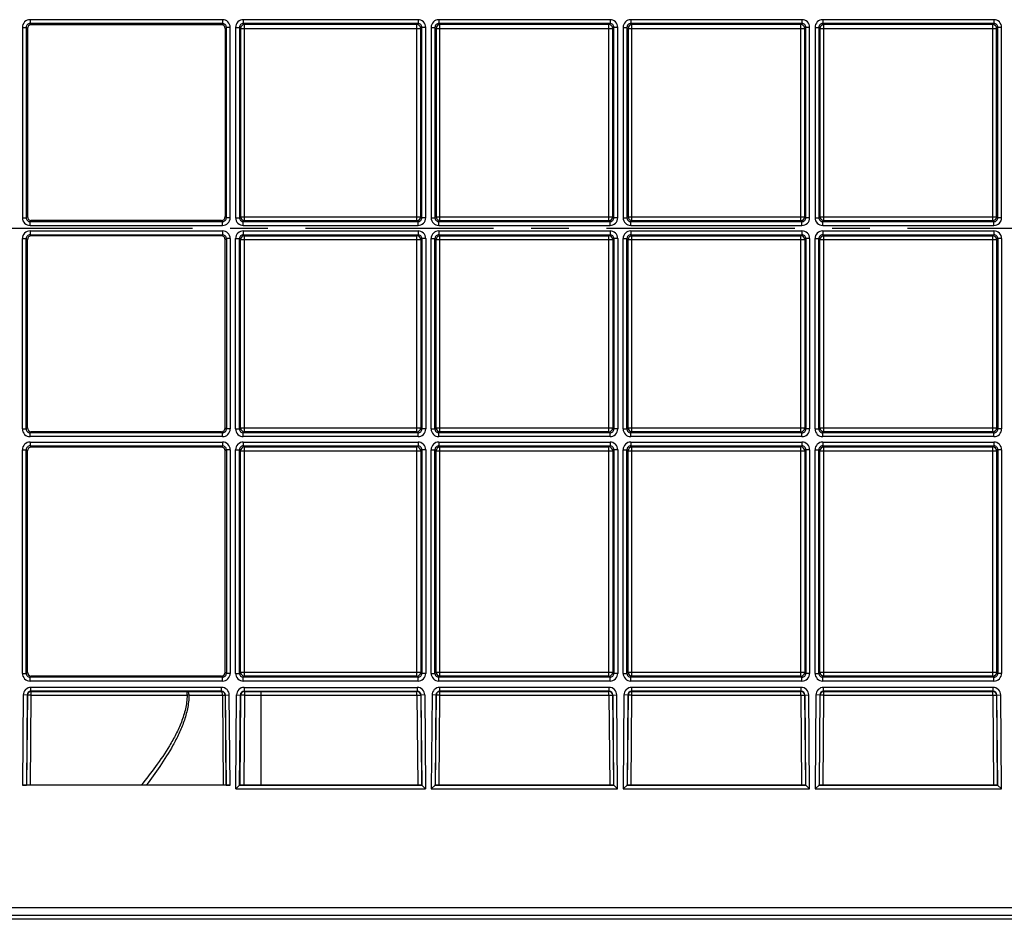
# Model space of a CAD drawing. Units: millimetres. Extents: x -349 to 2376, y 0 to 1680.
# Drawn here: x 875 to 1131, y 1177 to 1411 of the extents above; entities that cross this region are included whole.
import ezdxf

# ---------------------------------------------------------------- set-up
doc = ezdxf.new("R2010")
doc.units = ezdxf.units.MM
doc.header["$LTSCALE"] = 130.68
doc.linetypes.add('CENTER', pattern=[0.6, 0.375, -0.075, 0.075, -0.075])
doc.layers.get('0').update_dxf_attribs({"linetype": 'CONTINUOUS'})
doc.layers.add('AXIS', color=7, linetype='CONTINUOUS')
doc.layers.add('SURFACES', color=7, linetype='CONTINUOUS')

msp = doc.modelspace()

# ---------------------------------------------------------------- linework, layer by layer
at = {"color": 9, "linetype": 'Continuous'}
for p, q in [((875.575, 1354.484), (876.575, 1354.484)), ((875.575, 1304.89), (875.575, 1354.484)), ((876.575, 1354.484), (876.872, 1354.187)), ((877.575, 1356.484), (927.704, 1356.484)), ((877.575, 1356.484), (877.575, 1355.484)), ((877.575, 1355.484), (877.872, 1355.187)), ((927.704, 1355.484), (927.407, 1355.187)), ((927.704, 1356.484), (927.704, 1355.484)), ((928.704, 1354.484), (928.407, 1354.187)), ((929.704, 1354.484), (928.704, 1354.484)), ((929.704, 1354.484), (929.704, 1304.89)), ((931.11, 1354.484), (932.11, 1354.484)), ((931.11, 1304.89), (931.11, 1354.484)), ((932.398, 1354.196), (932.11, 1354.484)), ((932.398, 1354.196), (979.346, 1354.196)), ((933.11, 1356.484), (978.634, 1356.484)), ((933.11, 1356.484), (933.11, 1355.484)), ((933.398, 1355.196), (933.11, 1355.484)), ((933.398, 1304.178), (933.398, 1355.196)), ((978.634, 1355.484), (978.346, 1355.196)), ((978.346, 1304.178), (978.346, 1355.196)), ((978.634, 1356.484), (978.634, 1355.484)), ((979.634, 1354.484), (979.346, 1354.196)), ((980.634, 1354.484), (979.634, 1354.484)), ((980.634, 1354.484), (980.634, 1304.89)), ((982.04, 1354.484), (983.04, 1354.484)), ((982.04, 1304.89), (982.04, 1354.484)), ((983.328, 1354.196), (983.04, 1354.484)), ((983.328, 1354.196), (1029.346, 1354.196)), ((984.04, 1356.484), (1028.634, 1356.484)), ((984.04, 1356.484), (984.04, 1355.484)), ((984.328, 1355.196), (984.04, 1355.484)), ((984.328, 1304.178), (984.328, 1355.196)), ((1028.634, 1355.484), (1028.346, 1355.196)), ((1028.346, 1304.178), (1028.346, 1355.196)), ((1028.634, 1356.484), (1028.634, 1355.484)), ((1029.634, 1354.484), (1029.346, 1354.196)), ((1030.634, 1354.484), (1029.634, 1354.484)), ((1030.634, 1354.484), (1030.634, 1304.89)), ((1032.04, 1354.484), (1033.04, 1354.484)), ((1032.04, 1304.89), (1032.04, 1354.484)), ((1033.328, 1354.196), (1033.04, 1354.484)), ((1033.328, 1354.196), (1079.346, 1354.196)), ((1034.04, 1356.484), (1078.634, 1356.484)), ((1034.04, 1356.484), (1034.04, 1355.484)), ((1034.328, 1355.196), (1034.04, 1355.484)), ((1034.328, 1304.178), (1034.328, 1355.196)), ((1078.634, 1355.484), (1078.346, 1355.196)), ((1078.346, 1304.178), (1078.346, 1355.196)), ((1078.634, 1356.484), (1078.634, 1355.484)), ((1079.634, 1354.484), (1079.346, 1354.196)), ((1080.634, 1354.484), (1079.634, 1354.484)), ((1080.634, 1354.484), (1080.634, 1304.89)), ((1082.04, 1354.484), (1083.04, 1354.484)), ((1082.04, 1304.89), (1082.04, 1354.484)), ((1083.328, 1354.196), (1083.04, 1354.484)), ((1083.328, 1354.196), (1129.346, 1354.196)), ((1084.04, 1356.484), (1128.634, 1356.484)), ((1084.04, 1356.484), (1084.04, 1355.484)), ((1084.328, 1355.196), (1084.04, 1355.484)), ((1084.328, 1304.178), (1084.328, 1355.196)), ((1128.634, 1355.484), (1128.346, 1355.196)), ((1128.346, 1304.178), (1128.346, 1355.196)), ((1128.634, 1356.484), (1128.634, 1355.484)), ((1129.634, 1354.484), (1129.346, 1354.196)), ((1130.634, 1354.484), (1129.634, 1354.484)), ((1130.634, 1354.484), (1130.634, 1304.89)), ((875.575, 1304.89), (876.575, 1304.89)), ((876.872, 1305.187), (876.575, 1304.89)), ((877.872, 1304.187), (877.575, 1303.89)), ((877.575, 1302.89), (877.575, 1303.89)), ((927.704, 1302.89), (877.575, 1302.89)), ((927.407, 1304.187), (927.704, 1303.89)), ((927.704, 1302.89), (927.704, 1303.89)), ((928.407, 1305.187), (928.704, 1304.89)), ((929.704, 1304.89), (928.704, 1304.89)), ((931.11, 1304.89), (932.11, 1304.89)), ((932.11, 1304.89), (932.398, 1305.178)), ((932.398, 1305.178), (979.346, 1305.178)), ((933.11, 1303.89), (933.398, 1304.178)), ((933.11, 1302.89), (933.11, 1303.89)), ((978.634, 1302.89), (933.11, 1302.89)), ((978.346, 1304.178), (978.634, 1303.89)), ((978.634, 1302.89), (978.634, 1303.89)), ((979.346, 1305.178), (979.634, 1304.89)), ((980.634, 1304.89), (979.634, 1304.89)), ((982.04, 1304.89), (983.04, 1304.89)), ((983.04, 1304.89), (983.328, 1305.178)), ((983.328, 1305.178), (1029.346, 1305.178)), ((984.04, 1303.89), (984.328, 1304.178)), ((984.04, 1302.89), (984.04, 1303.89)), ((1028.634, 1302.89), (984.04, 1302.89)), ((1028.346, 1304.178), (1028.634, 1303.89)), ((1028.634, 1302.89), (1028.634, 1303.89)), ((1029.346, 1305.178), (1029.634, 1304.89)), ((1030.634, 1304.89), (1029.634, 1304.89)), ((1032.04, 1304.89), (1033.04, 1304.89)), ((1033.04, 1304.89), (1033.328, 1305.178)), ((1033.328, 1305.178), (1079.346, 1305.178)), ((1034.04, 1303.89), (1034.328, 1304.178)), ((1034.04, 1302.89), (1034.04, 1303.89)), ((1078.634, 1302.89), (1034.04, 1302.89)), ((1078.346, 1304.178), (1078.634, 1303.89)), ((1078.634, 1302.89), (1078.634, 1303.89)), ((1079.346, 1305.178), (1079.634, 1304.89)), ((1080.634, 1304.89), (1079.634, 1304.89)), ((1082.04, 1304.89), (1083.04, 1304.89)), ((1083.04, 1304.89), (1083.328, 1305.178)), ((1083.328, 1305.178), (1129.346, 1305.178)), ((1084.04, 1303.89), (1084.328, 1304.178)), ((1084.04, 1302.89), (1084.04, 1303.89)), ((1128.634, 1302.89), (1084.04, 1302.89)), ((1128.346, 1304.178), (1128.634, 1303.89)), ((1128.634, 1302.89), (1128.634, 1303.89)), ((1129.346, 1305.178), (1129.634, 1304.89)), ((1130.634, 1304.89), (1129.634, 1304.89)), ((877.575, 1301.484), (927.704, 1301.484)), ((877.575, 1301.484), (877.575, 1300.484)), ((877.575, 1300.484), (877.872, 1300.187)), ((927.704, 1300.484), (927.407, 1300.187)), ((927.704, 1301.484), (927.704, 1300.484)), ((933.11, 1301.484), (978.634, 1301.484)), ((933.11, 1301.484), (933.11, 1300.484)), ((933.398, 1300.196), (933.11, 1300.484)), ((978.634, 1300.484), (978.346, 1300.196)), ((978.634, 1301.484), (978.634, 1300.484)), ((984.04, 1301.484), (1028.634, 1301.484)), ((984.04, 1301.484), (984.04, 1300.484)), ((984.328, 1300.196), (984.04, 1300.484)), ((1028.634, 1300.484), (1028.346, 1300.196)), ((1028.634, 1301.484), (1028.634, 1300.484)), ((1034.04, 1301.484), (1078.634, 1301.484)), ((1034.04, 1301.484), (1034.04, 1300.484)), ((1034.328, 1300.196), (1034.04, 1300.484)), ((1078.634, 1300.484), (1078.346, 1300.196)), ((1078.634, 1301.484), (1078.634, 1300.484)), ((1084.04, 1301.484), (1128.634, 1301.484)), ((1084.04, 1301.484), (1084.04, 1300.484)), ((1084.328, 1300.196), (1084.04, 1300.484)), ((1128.634, 1300.484), (1128.346, 1300.196)), ((1128.634, 1301.484), (1128.634, 1300.484)), ((875.575, 1299.484), (876.575, 1299.484)), ((875.575, 1241.24), (875.575, 1299.484)), ((876.575, 1299.484), (876.872, 1299.187)), ((928.704, 1299.484), (928.407, 1299.187)), ((929.704, 1299.484), (928.704, 1299.484)), ((929.704, 1299.484), (929.704, 1241.24)), ((931.11, 1299.484), (932.11, 1299.484)), ((931.11, 1241.24), (931.11, 1299.484)), ((932.398, 1299.196), (932.11, 1299.484)), ((932.398, 1299.196), (979.346, 1299.196)), ((933.398, 1240.528), (933.398, 1300.196)), ((978.346, 1240.528), (978.346, 1300.196)), ((979.634, 1299.484), (979.346, 1299.196)), ((980.634, 1299.484), (979.634, 1299.484)), ((980.634, 1299.484), (980.634, 1241.24)), ((982.04, 1299.484), (983.04, 1299.484)), ((982.04, 1241.24), (982.04, 1299.484)), ((983.328, 1299.196), (983.04, 1299.484)), ((983.328, 1299.196), (1029.346, 1299.196)), ((984.328, 1240.528), (984.328, 1300.196)), ((1028.346, 1240.528), (1028.346, 1300.196)), ((1029.634, 1299.484), (1029.346, 1299.196)), ((1030.634, 1299.484), (1029.634, 1299.484)), ((1030.634, 1299.484), (1030.634, 1241.24)), ((1032.04, 1299.484), (1033.04, 1299.484)), ((1032.04, 1241.24), (1032.04, 1299.484)), ((1033.328, 1299.196), (1033.04, 1299.484)), ((1033.328, 1299.196), (1079.346, 1299.196)), ((1034.328, 1240.528), (1034.328, 1300.196)), ((1078.346, 1240.528), (1078.346, 1300.196)), ((1079.634, 1299.484), (1079.346, 1299.196)), ((1080.634, 1299.484), (1079.634, 1299.484)), ((1080.634, 1299.484), (1080.634, 1241.24)), ((1082.04, 1299.484), (1083.04, 1299.484)), ((1082.04, 1241.24), (1082.04, 1299.484)), ((1083.328, 1299.196), (1083.04, 1299.484)), ((1083.328, 1299.196), (1129.346, 1299.196)), ((1084.328, 1240.528), (1084.328, 1300.196)), ((1128.346, 1240.528), (1128.346, 1300.196)), ((1129.634, 1299.484), (1129.346, 1299.196)), ((1130.634, 1299.484), (1129.634, 1299.484)), ((1130.634, 1299.484), (1130.634, 1241.24)), ((876.872, 1241.537), (876.575, 1241.24)), ((928.407, 1241.537), (928.704, 1241.24)), ((932.11, 1241.24), (932.398, 1241.528)), ((932.398, 1241.528), (979.346, 1241.528)), ((979.346, 1241.528), (979.634, 1241.24)), ((983.04, 1241.24), (983.328, 1241.528)), ((983.328, 1241.528), (1029.346, 1241.528)), ((1029.346, 1241.528), (1029.634, 1241.24)), ((1033.04, 1241.24), (1033.328, 1241.528)), ((1033.328, 1241.528), (1079.346, 1241.528)), ((1079.346, 1241.528), (1079.634, 1241.24)), ((1083.04, 1241.24), (1083.328, 1241.528)), ((1083.328, 1241.528), (1129.346, 1241.528)), ((1129.346, 1241.528), (1129.634, 1241.24)), ((875.575, 1241.24), (876.575, 1241.24)), ((877.872, 1240.537), (877.575, 1240.24)), ((877.575, 1239.24), (877.575, 1240.24)), ((927.704, 1239.24), (877.575, 1239.24)), ((927.407, 1240.537), (927.704, 1240.24)), ((927.704, 1239.24), (927.704, 1240.24)), ((929.704, 1241.24), (928.704, 1241.24)), ((931.11, 1241.24), (932.11, 1241.24)), ((933.11, 1240.24), (933.398, 1240.528)), ((933.11, 1239.24), (933.11, 1240.24)), ((978.634, 1239.24), (933.11, 1239.24)), ((978.346, 1240.528), (978.634, 1240.24)), ((978.634, 1239.24), (978.634, 1240.24)), ((980.634, 1241.24), (979.634, 1241.24)), ((982.04, 1241.24), (983.04, 1241.24)), ((984.04, 1240.24), (984.328, 1240.528)), ((984.04, 1239.24), (984.04, 1240.24)), ((1028.634, 1239.24), (984.04, 1239.24)), ((1028.346, 1240.528), (1028.634, 1240.24)), ((1028.634, 1239.24), (1028.634, 1240.24)), ((1030.634, 1241.24), (1029.634, 1241.24)), ((1032.04, 1241.24), (1033.04, 1241.24)), ((1034.04, 1240.24), (1034.328, 1240.528)), ((1034.04, 1239.24), (1034.04, 1240.24)), ((1078.634, 1239.24), (1034.04, 1239.24)), ((1078.346, 1240.528), (1078.634, 1240.24)), ((1078.634, 1239.24), (1078.634, 1240.24)), ((1080.634, 1241.24), (1079.634, 1241.24)), ((1082.04, 1241.24), (1083.04, 1241.24)), ((1084.04, 1240.24), (1084.328, 1240.528)), ((1084.04, 1239.24), (1084.04, 1240.24)), ((1128.634, 1239.24), (1084.04, 1239.24)), ((1128.346, 1240.528), (1128.634, 1240.24)), ((1128.634, 1239.24), (1128.634, 1240.24)), ((1130.634, 1241.24), (1129.634, 1241.24)), ((927.468, 1237.59), (877.811, 1237.59)), ((877.811, 1236.59), (877.811, 1237.59)), ((927.468, 1236.59), (877.811, 1236.59)), ((877.811, 1236.59), (877.863, 1236.537)), ((877.863, 1235.566), (877.863, 1236.537)), ((918.501, 1235.566), (918.501, 1236.537)), ((927.468, 1236.59), (927.416, 1236.537)), ((927.468, 1236.59), (927.468, 1237.59)), ((933.346, 1237.59), (978.398, 1237.59)), ((933.346, 1237.59), (933.346, 1236.59)), ((933.346, 1236.59), (978.398, 1236.59)), ((933.398, 1236.537), (933.346, 1236.59)), ((937.727, 1212.187), (937.727, 1236.537)), ((978.398, 1236.59), (978.346, 1236.537)), ((978.346, 1235.546), (978.346, 1236.537)), ((978.398, 1237.59), (978.398, 1236.59)), ((1028.398, 1237.59), (984.276, 1237.59)), ((984.276, 1236.59), (984.276, 1237.59)), ((1028.398, 1236.59), (984.276, 1236.59)), ((984.328, 1236.537), (984.276, 1236.59)), ((984.328, 1235.546), (984.328, 1236.537)), ((1028.398, 1236.59), (1028.346, 1236.537)), ((1028.346, 1235.546), (1028.346, 1236.537)), ((1028.398, 1236.59), (1028.398, 1237.59)), ((1078.398, 1237.59), (1034.276, 1237.59)), ((1034.276, 1236.59), (1034.276, 1237.59)), ((1078.398, 1236.59), (1034.276, 1236.59)), ((1034.328, 1236.537), (1034.276, 1236.59)), ((1034.328, 1235.546), (1034.328, 1236.537)), ((1078.398, 1236.59), (1078.346, 1236.537)), ((1078.346, 1235.546), (1078.346, 1236.537)), ((1078.398, 1236.59), (1078.398, 1237.59)), ((1128.398, 1237.59), (1084.276, 1237.59)), ((1084.276, 1236.59), (1084.276, 1237.59)), ((1128.398, 1236.59), (1084.276, 1236.59)), ((1084.328, 1236.537), (1084.276, 1236.59)), ((1084.328, 1235.546), (1084.328, 1236.537)), ((1128.398, 1236.59), (1128.346, 1236.537)), ((1128.346, 1235.546), (1128.346, 1236.537)), ((1128.398, 1236.59), (1128.398, 1237.59)), ((875.811, 1235.607), (875.606, 1212.117)), ((876.811, 1235.599), (875.811, 1235.607)), ((876.811, 1235.599), (876.606, 1212.134)), ((876.811, 1235.599), (876.863, 1235.546)), ((877.653, 1212.171), (877.863, 1235.566)), ((877.863, 1235.566), (918.501, 1235.566)), ((918.987, 1235.546), (927.677, 1235.546)), ((927.677, 1235.546), (927.877, 1212.187)), ((928.468, 1235.599), (928.416, 1235.546)), ((928.468, 1235.599), (929.468, 1235.607)), ((928.673, 1212.134), (928.468, 1235.599)), ((929.673, 1212.117), (929.468, 1235.607)), ((931.133, 1211.134), (931.346, 1235.607)), ((931.346, 1235.607), (932.346, 1235.599)), ((932.141, 1212.134), (932.346, 1235.599)), ((932.398, 1235.546), (932.346, 1235.599)), ((933.31, 1212.187), (933.508, 1235.546)), ((933.508, 1235.546), (978.346, 1235.546)), ((978.346, 1235.546), (978.55, 1212.187)), ((979.398, 1235.599), (979.346, 1235.546)), ((980.398, 1235.607), (979.398, 1235.599)), ((979.398, 1235.599), (979.603, 1212.134)), ((980.398, 1235.607), (980.611, 1211.134)), ((982.276, 1235.607), (982.063, 1211.134)), ((983.276, 1235.599), (982.276, 1235.607)), ((983.276, 1235.599), (983.072, 1212.134)), ((983.328, 1235.546), (983.276, 1235.599)), ((984.125, 1212.187), (984.328, 1235.546)), ((984.328, 1235.546), (1028.346, 1235.546)), ((1028.346, 1235.546), (1028.55, 1212.187)), ((1029.398, 1235.599), (1029.346, 1235.546)), ((1029.398, 1235.599), (1030.398, 1235.607)), ((1029.603, 1212.134), (1029.398, 1235.599)), ((1030.611, 1211.134), (1030.398, 1235.607)), ((1032.276, 1235.607), (1032.063, 1211.134)), ((1033.276, 1235.599), (1032.276, 1235.607)), ((1033.276, 1235.599), (1033.072, 1212.134)), ((1033.328, 1235.546), (1033.276, 1235.599)), ((1034.125, 1212.187), (1034.328, 1235.546)), ((1034.328, 1235.546), (1078.346, 1235.546)), ((1078.346, 1235.546), (1078.55, 1212.187)), ((1079.398, 1235.599), (1079.346, 1235.546)), ((1079.398, 1235.599), (1080.398, 1235.607)), ((1079.603, 1212.134), (1079.398, 1235.599)), ((1080.611, 1211.134), (1080.398, 1235.607)), ((1082.276, 1235.607), (1082.063, 1211.134)), ((1083.276, 1235.599), (1082.276, 1235.607)), ((1083.276, 1235.599), (1083.072, 1212.134)), ((1083.328, 1235.546), (1083.276, 1235.599)), ((1084.125, 1212.187), (1084.328, 1235.546)), ((1084.328, 1235.546), (1128.346, 1235.546)), ((1128.346, 1235.546), (1128.55, 1212.187)), ((1129.398, 1235.599), (1129.346, 1235.546)), ((1129.398, 1235.599), (1130.398, 1235.607)), ((1129.603, 1212.134), (1129.398, 1235.599)), ((1130.611, 1211.134), (1130.398, 1235.607)), ((931.133, 1211.134), (980.611, 1211.134)), ((932.141, 1212.134), (979.603, 1212.134)), ((982.063, 1211.134), (1030.611, 1211.134)), ((983.072, 1212.134), (1029.603, 1212.134)), ((1032.063, 1211.134), (1080.611, 1211.134)), ((1033.072, 1212.134), (1079.603, 1212.134)), ((1082.063, 1211.134), (1130.611, 1211.134)), ((1083.072, 1212.134), (1129.603, 1212.134)), ((1347.628, 1178.135), (350.291, 1178.135))]:
    msp.add_line(p, q, dxfattribs=at)
at = {"color": 7, "linetype": 'Continuous'}
for p, q in [((876.575, 1304.89), (876.575, 1354.484)), ((876.872, 1305.187), (876.872, 1354.187)), ((877.575, 1355.484), (927.704, 1355.484)), ((927.407, 1355.187), (877.872, 1355.187)), ((928.407, 1305.187), (928.407, 1354.187)), ((928.704, 1354.484), (928.704, 1304.89)), ((932.11, 1304.89), (932.11, 1354.484)), ((932.398, 1305.178), (932.398, 1354.196)), ((933.11, 1355.484), (978.634, 1355.484)), ((933.398, 1355.196), (978.346, 1355.196)), ((979.346, 1354.196), (979.346, 1305.178)), ((979.634, 1354.484), (979.634, 1304.89)), ((983.04, 1304.89), (983.04, 1354.484)), ((983.328, 1305.178), (983.328, 1354.196)), ((984.04, 1355.484), (1028.634, 1355.484)), ((984.328, 1355.196), (1028.346, 1355.196)), ((1029.346, 1354.196), (1029.346, 1305.178)), ((1029.634, 1354.484), (1029.634, 1304.89)), ((1033.04, 1304.89), (1033.04, 1354.484)), ((1033.328, 1305.178), (1033.328, 1354.196)), ((1034.04, 1355.484), (1078.634, 1355.484)), ((1034.328, 1355.196), (1078.346, 1355.196)), ((1079.346, 1354.196), (1079.346, 1305.178)), ((1079.634, 1354.484), (1079.634, 1304.89)), ((1083.04, 1304.89), (1083.04, 1354.484)), ((1083.328, 1305.178), (1083.328, 1354.196)), ((1084.04, 1355.484), (1128.634, 1355.484)), ((1084.328, 1355.196), (1128.346, 1355.196)), ((1129.346, 1354.196), (1129.346, 1305.178)), ((1129.634, 1354.484), (1129.634, 1304.89)), ((927.704, 1303.89), (877.575, 1303.89)), ((927.407, 1304.187), (877.872, 1304.187)), ((978.634, 1303.89), (933.11, 1303.89)), ((978.346, 1304.178), (933.398, 1304.178)), ((1028.634, 1303.89), (984.04, 1303.89)), ((1028.346, 1304.178), (984.328, 1304.178)), ((1078.634, 1303.89), (1034.04, 1303.89)), ((1078.346, 1304.178), (1034.328, 1304.178)), ((1128.634, 1303.89), (1084.04, 1303.89)), ((1128.346, 1304.178), (1084.328, 1304.178)), ((877.575, 1300.484), (927.704, 1300.484)), ((933.11, 1300.484), (978.634, 1300.484)), ((984.04, 1300.484), (1028.634, 1300.484)), ((1034.04, 1300.484), (1078.634, 1300.484)), ((1084.04, 1300.484), (1128.634, 1300.484)), ((876.575, 1241.24), (876.575, 1299.484)), ((876.872, 1241.537), (876.872, 1299.187)), ((927.407, 1300.187), (877.872, 1300.187)), ((928.407, 1241.537), (928.407, 1299.187)), ((928.704, 1299.484), (928.704, 1241.24)), ((932.11, 1241.24), (932.11, 1299.484)), ((932.398, 1241.528), (932.398, 1299.196)), ((933.398, 1300.196), (978.346, 1300.196)), ((979.346, 1299.196), (979.346, 1241.528)), ((979.634, 1299.484), (979.634, 1241.24)), ((983.04, 1241.24), (983.04, 1299.484)), ((983.328, 1241.528), (983.328, 1299.196)), ((984.328, 1300.196), (1028.346, 1300.196)), ((1029.346, 1299.196), (1029.346, 1241.528)), ((1029.634, 1299.484), (1029.634, 1241.24)), ((1033.04, 1241.24), (1033.04, 1299.484)), ((1033.328, 1241.528), (1033.328, 1299.196)), ((1034.328, 1300.196), (1078.346, 1300.196)), ((1079.346, 1299.196), (1079.346, 1241.528)), ((1079.634, 1299.484), (1079.634, 1241.24)), ((1083.04, 1241.24), (1083.04, 1299.484)), ((1083.328, 1241.528), (1083.328, 1299.196)), ((1084.328, 1300.196), (1128.346, 1300.196)), ((1129.346, 1299.196), (1129.346, 1241.528)), ((1129.634, 1299.484), (1129.634, 1241.24)), ((927.704, 1240.24), (877.575, 1240.24)), ((927.407, 1240.537), (877.872, 1240.537)), ((978.634, 1240.24), (933.11, 1240.24)), ((978.346, 1240.528), (933.398, 1240.528)), ((1028.634, 1240.24), (984.04, 1240.24)), ((1028.346, 1240.528), (984.328, 1240.528)), ((1078.634, 1240.24), (1034.04, 1240.24)), ((1078.346, 1240.528), (1034.328, 1240.528)), ((1128.634, 1240.24), (1084.04, 1240.24)), ((1128.346, 1240.528), (1084.328, 1240.528)), ((877.863, 1236.537), (927.416, 1236.537)), ((933.398, 1236.537), (978.346, 1236.537)), ((984.328, 1236.537), (1028.346, 1236.537)), ((1034.328, 1236.537), (1078.346, 1236.537)), ((1084.328, 1236.537), (1128.346, 1236.537)), ((876.863, 1235.546), (876.66, 1212.187)), ((928.416, 1235.546), (928.619, 1212.187)), ((932.398, 1235.546), (932.194, 1212.187)), ((979.346, 1235.546), (979.55, 1212.187)), ((983.328, 1235.546), (983.125, 1212.187)), ((1029.346, 1235.546), (1029.55, 1212.187)), ((1033.328, 1235.546), (1033.125, 1212.187)), ((1079.346, 1235.546), (1079.55, 1212.187)), ((1083.328, 1235.546), (1083.125, 1212.187)), ((1129.346, 1235.546), (1129.55, 1212.187)), ((929.673, 1212.117), (875.606, 1212.117)), ((876.606, 1212.134), (876.66, 1212.187)), ((876.66, 1212.187), (928.619, 1212.187)), ((928.673, 1212.134), (928.619, 1212.187)), ((932.141, 1212.134), (931.133, 1211.134)), ((932.141, 1212.134), (932.194, 1212.187)), ((932.194, 1212.187), (979.55, 1212.187)), ((979.603, 1212.134), (979.55, 1212.187)), ((979.603, 1212.134), (980.611, 1211.134)), ((983.072, 1212.134), (982.063, 1211.134)), ((983.072, 1212.134), (983.125, 1212.187)), ((983.125, 1212.187), (1029.55, 1212.187)), ((1029.603, 1212.134), (1029.55, 1212.187)), ((1029.603, 1212.134), (1030.611, 1211.134)), ((1033.072, 1212.134), (1032.063, 1211.134)), ((1033.072, 1212.134), (1033.125, 1212.187)), ((1033.125, 1212.187), (1079.55, 1212.187)), ((1079.603, 1212.134), (1079.55, 1212.187)), ((1079.603, 1212.134), (1080.611, 1211.134)), ((1083.072, 1212.134), (1082.063, 1211.134)), ((1083.072, 1212.134), (1083.125, 1212.187)), ((1083.125, 1212.187), (1129.55, 1212.187)), ((1129.603, 1212.134), (1129.55, 1212.187)), ((1129.603, 1212.134), (1130.611, 1211.134)), ((1348.872, 1180.187), (348.872, 1180.187)), ((1347.628, 1177.187), (350.291, 1177.187))]:
    msp.add_line(p, q, dxfattribs=at)
at = {"color": 9, "linetype": 'Continuous'}
for centre, radius, start, end in [((877.575, 1354.484), 2, 89.99933, 180.00067), ((877.575, 1354.484), 1, 89.99307, 180.00693), ((927.704, 1354.484), 2, 359.99933, 90.00067), ((927.704, 1354.484), 1, 359.99307, 90.00693), ((933.11, 1354.484), 2, 89.99933, 180.00067), ((933.11, 1354.484), 1, 89.99307, 180.00693), ((933.398, 1354.196), 1, 90.00564, 179.99436), ((978.346, 1354.196), 1, 0.00564, 89.99436), ((978.634, 1354.484), 2, 359.99933, 90.00067), ((978.634, 1354.484), 1, 359.99307, 90.00693), ((984.04, 1354.484), 2, 89.99933, 180.00067), ((984.04, 1354.484), 1, 89.99307, 180.00693), ((984.329, 1354.196), 1, 90.00564, 179.99436), ((1028.346, 1354.196), 1, 0.00564, 89.99436), ((1028.634, 1354.484), 2, 359.99933, 90.00067), ((1028.634, 1354.484), 1, 359.99307, 90.00693), ((1034.04, 1354.484), 2, 89.99933, 180.00067), ((1034.04, 1354.484), 1, 89.99307, 180.00693), ((1034.329, 1354.196), 1, 90.00564, 179.99436), ((1078.346, 1354.196), 1, 0.00564, 89.99436), ((1078.634, 1354.484), 2, 359.99933, 90.00067), ((1078.634, 1354.484), 1, 359.99307, 90.00693), ((1084.04, 1354.484), 2, 89.99933, 180.00067), ((1084.04, 1354.484), 1, 89.99307, 180.00693), ((1084.329, 1354.196), 1, 90.00564, 179.99436), ((1128.346, 1354.196), 1, 0.00564, 89.99436), ((1128.634, 1354.484), 2, 359.99933, 90.00067), ((1128.634, 1354.484), 1, 359.99307, 90.00693), ((877.575, 1304.89), 2, 179.99933, 270.00067), ((877.575, 1304.89), 1, 179.99307, 270.00693), ((927.704, 1304.89), 2, 269.99933, 0.00067), ((927.704, 1304.89), 1, 269.99307, 0.00693), ((933.11, 1304.89), 2, 179.99933, 270.00067), ((933.11, 1304.89), 1, 179.99307, 270.00693), ((933.398, 1305.178), 1, 180.00564, 269.99436), ((978.346, 1305.178), 1, 270.00564, 359.99436), ((978.634, 1304.89), 2, 269.99933, 0.00067), ((978.634, 1304.89), 1, 269.99307, 0.00693), ((984.04, 1304.89), 2, 179.99933, 270.00067), ((984.04, 1304.89), 1, 179.99307, 270.00693), ((984.329, 1305.178), 1, 180.00564, 269.99436), ((1028.346, 1305.178), 1, 270.00564, 359.99436), ((1028.634, 1304.89), 2, 269.99933, 0.00067), ((1028.634, 1304.89), 1, 269.99307, 0.00693), ((1034.04, 1304.89), 2, 179.99933, 270.00067), ((1034.04, 1304.89), 1, 179.99307, 270.00693), ((1034.329, 1305.178), 1, 180.00564, 269.99436), ((1078.346, 1305.178), 1, 270.00564, 359.99436), ((1078.634, 1304.89), 2, 269.99933, 0.00067), ((1078.634, 1304.89), 1, 269.99307, 0.00693), ((1084.04, 1304.89), 2, 179.99933, 270.00067), ((1084.04, 1304.89), 1, 179.99307, 270.00693), ((1084.329, 1305.178), 1, 180.00564, 269.99436), ((1128.346, 1305.178), 1, 270.00564, 359.99436), ((1128.634, 1304.89), 2, 269.99933, 0.00067), ((1128.634, 1304.89), 1, 269.99307, 0.00693), ((877.575, 1299.484), 2, 89.99933, 180.00067), ((877.575, 1299.484), 1, 89.99307, 180.00693), ((927.704, 1299.484), 2, 359.99933, 90.00067), ((927.704, 1299.484), 1, 359.99307, 90.00693), ((933.11, 1299.484), 2, 89.99933, 180.00067), ((933.11, 1299.484), 1, 89.99307, 180.00693), ((978.634, 1299.484), 2, 359.99933, 90.00067), ((978.634, 1299.484), 1, 359.99307, 90.00693), ((984.04, 1299.484), 2, 89.99933, 180.00067), ((984.04, 1299.484), 1, 89.99307, 180.00693), ((1028.634, 1299.484), 2, 359.99933, 90.00067), ((1028.634, 1299.484), 1, 359.99307, 90.00693), ((1034.04, 1299.484), 2, 89.99933, 180.00067), ((1034.04, 1299.484), 1, 89.99307, 180.00693), ((1078.634, 1299.484), 2, 359.99933, 90.00067), ((1078.634, 1299.484), 1, 359.99307, 90.00693), ((1084.04, 1299.484), 2, 89.99933, 180.00067), ((1084.04, 1299.484), 1, 89.99307, 180.00693), ((1128.634, 1299.484), 2, 359.99933, 90.00067), ((1128.634, 1299.484), 1, 359.99307, 90.00693), ((933.398, 1299.196), 1, 90.00564, 179.99436), ((978.346, 1299.196), 1, 0.00564, 89.99436), ((984.329, 1299.196), 1, 90.00564, 179.99436), ((1028.346, 1299.196), 1, 0.00564, 89.99436), ((1034.329, 1299.196), 1, 90.00564, 179.99436), ((1078.346, 1299.196), 1, 0.00564, 89.99436), ((1084.329, 1299.196), 1, 90.00564, 179.99436), ((1128.346, 1299.196), 1, 0.00564, 89.99436), ((933.398, 1241.529), 1, 180.00564, 269.99436), ((978.346, 1241.529), 1, 270.00564, 359.99436), ((984.329, 1241.529), 1, 180.00564, 269.99436), ((1028.346, 1241.529), 1, 270.00564, 359.99436), ((1034.329, 1241.529), 1, 180.00564, 269.99436), ((1078.346, 1241.529), 1, 270.00564, 359.99436), ((1084.329, 1241.529), 1, 180.00564, 269.99436), ((1128.346, 1241.529), 1, 270.00564, 359.99436), ((877.575, 1241.24), 2, 179.99933, 270.00067), ((877.575, 1241.24), 1, 179.99307, 270.00693), ((927.704, 1241.24), 2, 269.99933, 0.00067), ((927.704, 1241.24), 1, 269.99307, 0.00693), ((933.11, 1241.24), 2, 179.99933, 270.00067), ((933.11, 1241.24), 1, 179.99307, 270.00693), ((978.634, 1241.24), 2, 269.99933, 0.00067), ((978.634, 1241.24), 1, 269.99307, 0.00693), ((984.04, 1241.24), 2, 179.99933, 270.00067), ((984.04, 1241.24), 1, 179.99307, 270.00693), ((1028.634, 1241.24), 2, 269.99933, 0.00067), ((1028.634, 1241.24), 1, 269.99307, 0.00693), ((1034.04, 1241.24), 2, 179.99933, 270.00067), ((1034.04, 1241.24), 1, 179.99307, 270.00693), ((1078.634, 1241.24), 2, 269.99933, 0.00067), ((1078.634, 1241.24), 1, 269.99307, 0.00693), ((1084.04, 1241.24), 2, 179.99933, 270.00067), ((1084.04, 1241.24), 1, 179.99307, 270.00693), ((1128.634, 1241.24), 2, 269.99933, 0.00067), ((1128.634, 1241.24), 1, 269.99307, 0.00693), ((877.811, 1235.59), 2, 89.99664, 179.50336), ((877.811, 1235.59), 0.999, 89.97212, 179.52788), ((927.468, 1235.59), 2, 0.49664, 90.00336), ((927.468, 1235.59), 0.999, 0.47212, 90.02788), ((933.346, 1235.59), 2, 89.99681, 179.50319), ((933.345, 1235.59), 0.999, 89.97226, 179.52774), ((978.398, 1235.59), 2, 0.49681, 90.00319), ((978.399, 1235.59), 0.999, 0.47226, 90.02774), ((984.276, 1235.59), 2, 89.99664, 179.50336), ((984.276, 1235.59), 0.999, 89.97212, 179.52788), ((1028.398, 1235.59), 2, 0.49664, 90.00336), ((1028.399, 1235.59), 0.999, 0.47212, 90.02788), ((1034.276, 1235.59), 2, 89.99664, 179.50336), ((1034.276, 1235.59), 0.999, 89.97212, 179.52788), ((1078.398, 1235.59), 2, 0.49664, 90.00336), ((1078.399, 1235.59), 0.999, 0.47212, 90.02788), ((1084.276, 1235.59), 2, 89.99664, 179.50336), ((1084.276, 1235.59), 0.999, 89.97212, 179.52788), ((1128.398, 1235.59), 2, 0.49664, 90.00336), ((1128.399, 1235.59), 0.999, 0.47212, 90.02788), ((917.434, 1203.412), 32.172, 87.2327, 88.10062)]:
    msp.add_arc(centre, radius, start, end, dxfattribs=at)
at = {"color": 7, "linetype": 'Continuous'}
for centre, start, end in [((877.863, 1235.537), 90, 179.5), ((927.416, 1235.537), 0.5, 90), ((933.398, 1235.537), 90, 179.5), ((978.346, 1235.537), 0.5, 90), ((984.328, 1235.537), 90, 179.5), ((1028.346, 1235.537), 0.5, 90), ((1034.328, 1235.537), 90, 179.5), ((1078.346, 1235.537), 0.5, 90), ((1084.328, 1235.537), 90, 179.5), ((1128.346, 1235.537), 0.5, 90)]:
    msp.add_arc(centre, 1, start, end, dxfattribs=at)
for centre, major_axis, ratio, start_param, end_param in [((877.872, 1354.187), (0.707, -0.707), 0.9999239, 2.3562326, 3.9269527), ((927.407, 1354.187), (-0.707, -0.707), 0.9999239, 2.3562326, 3.9269527), ((877.872, 1305.187), (-0.707, -0.707), 0.9999239, -0.7853601, 0.7853601), ((927.407, 1305.187), (0.707, -0.707), 0.9999239, -0.7853601, 0.7853601), ((877.872, 1299.187), (0.707, -0.707), 0.9999239, 2.3562326, 3.9269527), ((927.407, 1299.187), (-0.707, -0.707), 0.9999239, 2.3562326, 3.9269527), ((877.872, 1241.537), (-0.707, -0.707), 0.9999239, -0.7853601, 0.7853601), ((927.407, 1241.537), (0.707, -0.707), 0.9999239, -0.7853601, 0.7853601), ((875.607, 1212.135), (1, 0), 0.0174544, -1.5709487, -0.0176057), ((929.672, 1212.135), (1, 0), 0.0174544, -3.123987, -1.570644)]:
    msp.add_ellipse(centre, major_axis=major_axis, ratio=ratio, start_param=start_param, end_param=end_param, dxfattribs=at)
at = {"color": 9, "linetype": 'Continuous'}
for points, knots in [([(918.987, 1235.546), (918.987, 1235.673), (918.961, 1235.917), (918.86, 1236.279), (918.65, 1236.537), (918.501, 1236.537)], [0, 0, 0, 0, 0.326629, 0.6160745, 1, 1, 1, 1]), ([(927.677, 1235.546), (927.676, 1235.781), (927.659, 1236.062), (927.565, 1236.364), (927.518, 1236.468), (927.457, 1236.537), (927.416, 1236.537)], [0, 0, 0, 0, 0.6647738, 0.7865498, 0.8825289, 1, 1, 1, 1]), ([(933.508, 1235.546), (933.508, 1235.673), (933.503, 1235.907), (933.484, 1236.182), (933.462, 1236.36), (933.443, 1236.453), (933.428, 1236.507), (933.408, 1236.537), (933.398, 1236.537)], [0, 0, 0, 0, 0.3769185, 0.696575, 0.8197471, 0.9123255, 0.9717152, 1, 1, 1, 1]), ([(877.863, 1235.566), (877.736, 1235.566), (877.55, 1235.568), (877.315, 1235.566), (877.165, 1235.564), (877.045, 1235.56), (876.946, 1235.56), (876.903, 1235.549), (876.863, 1235.553), (876.863, 1235.546)], [0, 0, 0, 0, 0.3822041, 0.5548832, 0.706258, 0.830527, 0.9229419, 0.9800206, 1, 1, 1, 1]), ([(918.501, 1235.566), (918.459, 1234.362), (918.137, 1231.972), (917.065, 1228.561), (915.61, 1225.371), (913.399, 1221.455), (910.387, 1217.052), (907.827, 1213.74), (906.576, 1212.177)], [0, 0, 0, 0, 0.135484, 0.2693608, 0.4008075, 0.5292493, 0.7747421, 1, 1, 1, 1]), ([(918.987, 1235.546), (918.949, 1234.369), (918.663, 1232.031), (917.704, 1228.667), (916.38, 1225.494), (914.341, 1221.571), (911.518, 1217.123), (909.094, 1213.766), (907.901, 1212.175)], [0, 0, 0, 0, 0.1345822, 0.2677332, 0.3986824, 0.5268699, 0.7727265, 1, 1, 1, 1]), ([(927.677, 1235.546), (927.775, 1235.546), (927.917, 1235.548), (928.094, 1235.548), (928.203, 1235.549), (928.288, 1235.547), (928.358, 1235.551), (928.387, 1235.542), (928.416, 1235.55), (928.416, 1235.546)], [0, 0, 0, 0, 0.4004902, 0.5731867, 0.7212384, 0.8406856, 0.9283596, 0.9819256, 1, 1, 1, 1]), ([(933.508, 1235.546), (933.37, 1235.546), (933.167, 1235.549), (932.908, 1235.55), (932.741, 1235.55), (932.603, 1235.55), (932.507, 1235.55), (932.452, 1235.548), (932.422, 1235.549), (932.41, 1235.546), (932.398, 1235.548), (932.398, 1235.546)], [0, 0, 0, 0, 0.3739196, 0.5468014, 0.6999797, 0.8267273, 0.9214725, 0.9554842, 0.9800592, 0.994919, 1, 1, 1, 1]), ([(978.346, 1235.546), (978.473, 1235.547), (978.659, 1235.548), (978.894, 1235.549), (979.044, 1235.55), (979.166, 1235.549), (979.25, 1235.549), (979.299, 1235.548), (979.325, 1235.549), (979.336, 1235.545), (979.346, 1235.548), (979.346, 1235.546)], [0, 0, 0, 0, 0.3826297, 0.5554951, 0.7070104, 0.8313602, 0.9237673, 0.9568318, 0.9806882, 0.9951081, 1, 1, 1, 1]), ([(984.328, 1235.546), (984.201, 1235.547), (984.016, 1235.548), (983.78, 1235.549), (983.63, 1235.55), (983.508, 1235.549), (983.424, 1235.549), (983.375, 1235.548), (983.349, 1235.549), (983.339, 1235.545), (983.329, 1235.548), (983.328, 1235.546)], [0, 0, 0, 0, 0.3826297, 0.5554951, 0.7070104, 0.8313602, 0.9237673, 0.9568318, 0.9806882, 0.9951081, 1, 1, 1, 1]), ([(1028.346, 1235.546), (1028.473, 1235.547), (1028.659, 1235.548), (1028.894, 1235.549), (1029.044, 1235.55), (1029.166, 1235.549), (1029.25, 1235.549), (1029.299, 1235.548), (1029.325, 1235.549), (1029.336, 1235.545), (1029.346, 1235.548), (1029.346, 1235.546)], [0, 0, 0, 0, 0.3826297, 0.5554951, 0.7070104, 0.8313602, 0.9237673, 0.9568318, 0.9806882, 0.9951081, 1, 1, 1, 1]), ([(1034.328, 1235.546), (1034.201, 1235.547), (1034.016, 1235.548), (1033.78, 1235.549), (1033.63, 1235.55), (1033.508, 1235.549), (1033.424, 1235.549), (1033.375, 1235.548), (1033.349, 1235.549), (1033.339, 1235.545), (1033.329, 1235.548), (1033.328, 1235.546)], [0, 0, 0, 0, 0.3826297, 0.5554951, 0.7070104, 0.8313602, 0.9237673, 0.9568318, 0.9806882, 0.9951081, 1, 1, 1, 1]), ([(1078.346, 1235.546), (1078.473, 1235.547), (1078.659, 1235.548), (1078.894, 1235.549), (1079.044, 1235.55), (1079.166, 1235.549), (1079.25, 1235.549), (1079.299, 1235.548), (1079.325, 1235.549), (1079.336, 1235.545), (1079.346, 1235.548), (1079.346, 1235.546)], [0, 0, 0, 0, 0.3826297, 0.5554951, 0.7070104, 0.8313602, 0.9237673, 0.9568318, 0.9806882, 0.9951081, 1, 1, 1, 1]), ([(1084.328, 1235.546), (1084.201, 1235.547), (1084.016, 1235.548), (1083.78, 1235.549), (1083.63, 1235.55), (1083.508, 1235.549), (1083.424, 1235.549), (1083.375, 1235.548), (1083.349, 1235.549), (1083.339, 1235.545), (1083.329, 1235.548), (1083.328, 1235.546)], [0, 0, 0, 0, 0.3826297, 0.5554951, 0.7070104, 0.8313602, 0.9237673, 0.9568318, 0.9806882, 0.9951081, 1, 1, 1, 1]), ([(1128.346, 1235.546), (1128.473, 1235.547), (1128.659, 1235.548), (1128.894, 1235.549), (1129.044, 1235.55), (1129.166, 1235.549), (1129.25, 1235.549), (1129.299, 1235.548), (1129.325, 1235.549), (1129.336, 1235.545), (1129.346, 1235.548), (1129.346, 1235.546)], [0, 0, 0, 0, 0.3826297, 0.5554951, 0.7070104, 0.8313602, 0.9237673, 0.9568318, 0.9806882, 0.9951081, 1, 1, 1, 1])]:
    msp.add_open_spline(points, degree=3, knots=knots, dxfattribs=at)
at = {"layer": 'AXIS', "color": 2, "linetype": 'CENTER'}
msp.add_line((478.872, 1357.187), (1356.909, 1357.187), dxfattribs=at)
at = {"layer": 'SURFACES', "color": 9, "linetype": 'Continuous'}
for p, q in [((877.575, 1411.484), (877.575, 1410.484)), ((927.704, 1411.484), (877.575, 1411.484)), ((927.704, 1411.484), (927.704, 1410.484)), ((933.11, 1411.484), (933.11, 1410.484)), ((978.634, 1411.484), (933.11, 1411.484)), ((978.634, 1411.484), (978.634, 1410.484)), ((1028.634, 1411.484), (984.04, 1411.484)), ((984.04, 1411.484), (984.04, 1410.484)), ((1028.634, 1411.484), (1028.634, 1410.484)), ((1078.634, 1411.484), (1034.04, 1411.484)), ((1034.04, 1411.484), (1034.04, 1410.484)), ((1078.634, 1411.484), (1078.634, 1410.484)), ((1128.634, 1411.484), (1084.04, 1411.484)), ((1084.04, 1411.484), (1084.04, 1410.484)), ((1128.634, 1411.484), (1128.634, 1410.484)), ((875.575, 1409.484), (875.575, 1359.89)), ((875.575, 1409.484), (876.575, 1409.484)), ((876.872, 1409.187), (876.575, 1409.484)), ((877.872, 1410.187), (877.575, 1410.484)), ((927.407, 1410.187), (927.704, 1410.484)), ((928.407, 1409.187), (928.704, 1409.484)), ((929.704, 1409.484), (928.704, 1409.484)), ((929.704, 1359.89), (929.704, 1409.484)), ((931.11, 1409.484), (931.11, 1359.89)), ((931.11, 1409.484), (932.11, 1409.484)), ((932.11, 1409.484), (932.398, 1409.196)), ((932.398, 1409.196), (979.346, 1409.196)), ((933.11, 1410.484), (933.398, 1410.196)), ((933.398, 1359.178), (933.398, 1410.196)), ((978.346, 1410.196), (978.634, 1410.484)), ((978.346, 1359.178), (978.346, 1410.196)), ((979.346, 1409.196), (979.634, 1409.484)), ((980.634, 1409.484), (979.634, 1409.484)), ((980.634, 1359.89), (980.634, 1409.484)), ((982.04, 1409.484), (983.04, 1409.484)), ((982.04, 1409.484), (982.04, 1359.89)), ((983.04, 1409.484), (983.328, 1409.196)), ((983.328, 1409.196), (1029.346, 1409.196)), ((984.04, 1410.484), (984.328, 1410.196)), ((984.328, 1359.178), (984.328, 1410.196)), ((1028.346, 1410.196), (1028.634, 1410.484)), ((1028.346, 1359.178), (1028.346, 1410.196)), ((1029.346, 1409.196), (1029.634, 1409.484)), ((1030.634, 1409.484), (1029.634, 1409.484)), ((1030.634, 1359.89), (1030.634, 1409.484)), ((1032.04, 1409.484), (1033.04, 1409.484)), ((1032.04, 1409.484), (1032.04, 1359.89)), ((1033.04, 1409.484), (1033.328, 1409.196)), ((1033.328, 1409.196), (1079.346, 1409.196)), ((1034.04, 1410.484), (1034.328, 1410.196)), ((1034.328, 1359.178), (1034.328, 1410.196)), ((1078.346, 1410.196), (1078.634, 1410.484)), ((1078.346, 1359.178), (1078.346, 1410.196)), ((1079.346, 1409.196), (1079.634, 1409.484)), ((1080.634, 1409.484), (1079.634, 1409.484)), ((1080.634, 1359.89), (1080.634, 1409.484)), ((1082.04, 1409.484), (1083.04, 1409.484)), ((1082.04, 1409.484), (1082.04, 1359.89)), ((1083.04, 1409.484), (1083.328, 1409.196)), ((1083.328, 1409.196), (1129.346, 1409.196)), ((1084.04, 1410.484), (1084.328, 1410.196)), ((1084.328, 1359.178), (1084.328, 1410.196)), ((1128.346, 1410.196), (1128.634, 1410.484)), ((1128.346, 1359.178), (1128.346, 1410.196)), ((1129.346, 1409.196), (1129.634, 1409.484)), ((1130.634, 1409.484), (1129.634, 1409.484)), ((1130.634, 1359.89), (1130.634, 1409.484)), ((875.575, 1359.89), (876.575, 1359.89)), ((876.575, 1359.89), (876.872, 1360.187)), ((928.704, 1359.89), (928.407, 1360.187)), ((929.704, 1359.89), (928.704, 1359.89)), ((931.11, 1359.89), (932.11, 1359.89)), ((932.398, 1360.178), (932.11, 1359.89)), ((932.398, 1360.178), (979.346, 1360.178)), ((979.634, 1359.89), (979.346, 1360.178)), ((980.634, 1359.89), (979.634, 1359.89)), ((982.04, 1359.89), (983.04, 1359.89)), ((983.328, 1360.178), (983.04, 1359.89)), ((983.328, 1360.178), (1029.346, 1360.178)), ((1029.634, 1359.89), (1029.346, 1360.178)), ((1030.634, 1359.89), (1029.634, 1359.89)), ((1032.04, 1359.89), (1033.04, 1359.89)), ((1033.328, 1360.178), (1033.04, 1359.89)), ((1033.328, 1360.178), (1079.346, 1360.178)), ((1079.634, 1359.89), (1079.346, 1360.178)), ((1080.634, 1359.89), (1079.634, 1359.89)), ((1082.04, 1359.89), (1083.04, 1359.89)), ((1083.328, 1360.178), (1083.04, 1359.89)), ((1083.328, 1360.178), (1129.346, 1360.178)), ((1129.634, 1359.89), (1129.346, 1360.178)), ((1130.634, 1359.89), (1129.634, 1359.89)), ((877.575, 1358.89), (877.872, 1359.187)), ((877.575, 1357.89), (877.575, 1358.89)), ((877.575, 1357.89), (927.704, 1357.89)), ((927.704, 1358.89), (927.407, 1359.187)), ((927.704, 1357.89), (927.704, 1358.89)), ((933.398, 1359.178), (933.11, 1358.89)), ((933.11, 1357.89), (933.11, 1358.89)), ((933.11, 1357.89), (978.634, 1357.89)), ((978.634, 1358.89), (978.346, 1359.178)), ((978.634, 1357.89), (978.634, 1358.89)), ((984.328, 1359.178), (984.04, 1358.89)), ((984.04, 1357.89), (984.04, 1358.89)), ((984.04, 1357.89), (1028.634, 1357.89)), ((1028.634, 1358.89), (1028.346, 1359.178)), ((1028.634, 1357.89), (1028.634, 1358.89)), ((1034.328, 1359.178), (1034.04, 1358.89)), ((1034.04, 1357.89), (1034.04, 1358.89)), ((1034.04, 1357.89), (1078.634, 1357.89)), ((1078.634, 1358.89), (1078.346, 1359.178)), ((1078.634, 1357.89), (1078.634, 1358.89)), ((1084.328, 1359.178), (1084.04, 1358.89)), ((1084.04, 1357.89), (1084.04, 1358.89)), ((1084.04, 1357.89), (1128.634, 1357.89)), ((1128.634, 1358.89), (1128.346, 1359.178)), ((1128.634, 1357.89), (1128.634, 1358.89))]:
    msp.add_line(p, q, dxfattribs=at)
at = {"layer": 'SURFACES', "color": 7, "linetype": 'Continuous'}
for p, q in [((876.575, 1409.484), (876.575, 1359.89)), ((876.872, 1409.187), (876.872, 1360.187)), ((927.704, 1410.484), (877.575, 1410.484)), ((927.407, 1410.187), (877.872, 1410.187)), ((928.407, 1409.187), (928.407, 1360.187)), ((928.704, 1359.89), (928.704, 1409.484)), ((932.11, 1409.484), (932.11, 1359.89)), ((932.398, 1409.196), (932.398, 1360.178)), ((978.634, 1410.484), (933.11, 1410.484)), ((978.346, 1410.196), (933.398, 1410.196)), ((979.346, 1360.178), (979.346, 1409.196)), ((979.634, 1359.89), (979.634, 1409.484)), ((983.04, 1409.484), (983.04, 1359.89)), ((983.328, 1409.196), (983.328, 1360.178)), ((1028.634, 1410.484), (984.04, 1410.484)), ((1028.346, 1410.196), (984.328, 1410.196)), ((1029.346, 1360.178), (1029.346, 1409.196)), ((1029.634, 1359.89), (1029.634, 1409.484)), ((1033.04, 1409.484), (1033.04, 1359.89)), ((1033.328, 1409.196), (1033.328, 1360.178)), ((1078.634, 1410.484), (1034.04, 1410.484)), ((1078.346, 1410.196), (1034.328, 1410.196)), ((1079.346, 1360.178), (1079.346, 1409.196)), ((1079.634, 1359.89), (1079.634, 1409.484)), ((1083.04, 1409.484), (1083.04, 1359.89)), ((1083.328, 1409.196), (1083.328, 1360.178)), ((1128.634, 1410.484), (1084.04, 1410.484)), ((1128.346, 1410.196), (1084.328, 1410.196)), ((1129.346, 1360.178), (1129.346, 1409.196)), ((1129.634, 1359.89), (1129.634, 1409.484)), ((877.575, 1358.89), (927.704, 1358.89)), ((927.407, 1359.187), (877.872, 1359.187)), ((933.11, 1358.89), (978.634, 1358.89)), ((933.398, 1359.178), (978.346, 1359.178)), ((984.04, 1358.89), (1028.634, 1358.89)), ((984.328, 1359.178), (1028.346, 1359.178)), ((1034.04, 1358.89), (1078.634, 1358.89)), ((1034.328, 1359.178), (1078.346, 1359.178)), ((1084.04, 1358.89), (1128.634, 1358.89)), ((1084.328, 1359.178), (1128.346, 1359.178))]:
    msp.add_line(p, q, dxfattribs=at)
at = {"layer": 'SURFACES', "color": 9, "linetype": 'Continuous'}
for centre, radius, start, end in [((877.575, 1409.484), 2, 89.99933, 180.00067), ((927.704, 1409.484), 2, 359.99933, 90.00067), ((933.11, 1409.484), 2, 89.99933, 180.00067), ((978.634, 1409.484), 2, 359.99933, 90.00067), ((984.04, 1409.484), 2, 89.99933, 180.00067), ((1028.634, 1409.484), 2, 359.99933, 90.00067), ((1034.04, 1409.484), 2, 89.99933, 180.00067), ((1078.634, 1409.484), 2, 359.99933, 90.00067), ((1084.04, 1409.484), 2, 89.99933, 180.00067), ((1128.634, 1409.484), 2, 359.99933, 90.00067), ((877.575, 1409.484), 1, 89.99307, 180.00693), ((927.704, 1409.484), 1, 359.99307, 90.00693), ((933.11, 1409.484), 1, 89.99307, 180.00693), ((933.398, 1409.196), 1, 90.00564, 179.99436), ((978.346, 1409.196), 1, 0.00564, 89.99436), ((978.634, 1409.484), 1, 359.99307, 90.00693), ((984.04, 1409.484), 1, 89.99307, 180.00693), ((984.329, 1409.196), 1, 90.00564, 179.99436), ((1028.346, 1409.196), 1, 0.00564, 89.99436), ((1028.634, 1409.484), 1, 359.99307, 90.00693), ((1034.04, 1409.484), 1, 89.99307, 180.00693), ((1034.329, 1409.196), 1, 90.00564, 179.99436), ((1078.346, 1409.196), 1, 0.00564, 89.99436), ((1078.634, 1409.484), 1, 359.99307, 90.00693), ((1084.04, 1409.484), 1, 89.99307, 180.00693), ((1084.329, 1409.196), 1, 90.00564, 179.99436), ((1128.346, 1409.196), 1, 0.00564, 89.99436), ((1128.634, 1409.484), 1, 359.99307, 90.00693), ((877.575, 1359.89), 2, 179.99933, 270.00067), ((877.575, 1359.89), 1, 179.99307, 270.00693), ((927.704, 1359.89), 2, 269.99933, 0.00067), ((927.704, 1359.89), 1, 269.99307, 0.00693), ((933.11, 1359.89), 2, 179.99933, 270.00067), ((933.11, 1359.89), 1, 179.99307, 270.00693), ((933.398, 1360.178), 1, 180.00564, 269.99436), ((978.346, 1360.178), 1, 270.00564, 359.99436), ((978.634, 1359.89), 2, 269.99933, 0.00067), ((978.634, 1359.89), 1, 269.99307, 0.00693), ((984.04, 1359.89), 2, 179.99933, 270.00067), ((984.04, 1359.89), 1, 179.99307, 270.00693), ((984.329, 1360.178), 1, 180.00564, 269.99436), ((1028.346, 1360.178), 1, 270.00564, 359.99436), ((1028.634, 1359.89), 2, 269.99933, 0.00067), ((1028.634, 1359.89), 1, 269.99307, 0.00693), ((1034.04, 1359.89), 2, 179.99933, 270.00067), ((1034.04, 1359.89), 1, 179.99307, 270.00693), ((1034.329, 1360.178), 1, 180.00564, 269.99436), ((1078.346, 1360.178), 1, 270.00564, 359.99436), ((1078.634, 1359.89), 2, 269.99933, 0.00067), ((1078.634, 1359.89), 1, 269.99307, 0.00693), ((1084.04, 1359.89), 2, 179.99933, 270.00067), ((1084.04, 1359.89), 1, 179.99307, 270.00693), ((1084.329, 1360.178), 1, 180.00564, 269.99436), ((1128.346, 1360.178), 1, 270.00564, 359.99436), ((1128.634, 1359.89), 2, 269.99933, 0.00067), ((1128.634, 1359.89), 1, 269.99307, 0.00693)]:
    msp.add_arc(centre, radius, start, end, dxfattribs=at)
at = {"layer": 'SURFACES', "color": 7, "linetype": 'Continuous'}
for centre, major_axis, start_param, end_param in [((877.872, 1409.187), (-0.707, 0.707), -0.7853601, 0.7853601), ((927.407, 1409.187), (0.707, 0.707), -0.7853601, 0.7853601), ((877.872, 1360.187), (0.707, 0.707), -3.9269527, -2.3562326), ((927.407, 1360.187), (-0.707, 0.707), -3.9269527, -2.3562326)]:
    msp.add_ellipse(centre, major_axis=major_axis, ratio=0.9999239, start_param=start_param, end_param=end_param, dxfattribs=at)

doc.saveas('drawing.dxf')
